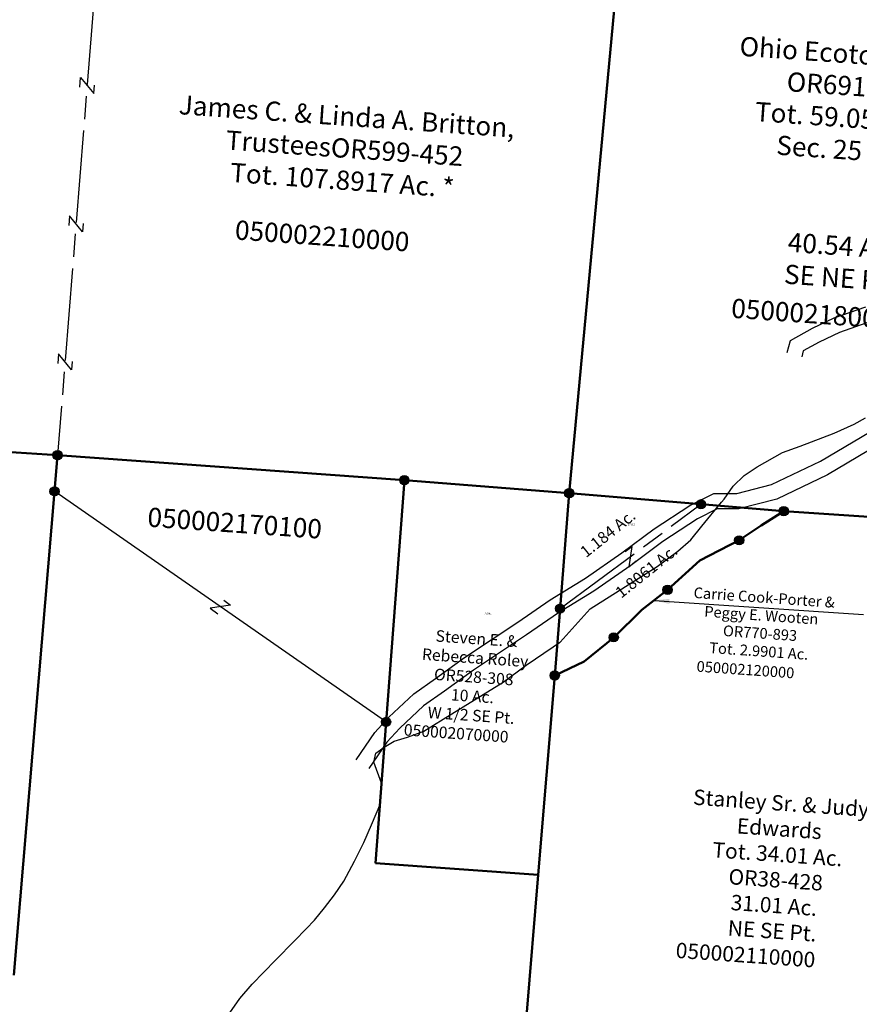
# Model space of a CAD drawing. Units: feet. Extents: x 1933322 to 1969910, y 561824 to 586074.
# Drawn here: x 1960514 to 1962697, y 569468 to 572031 of the extents above; entities that cross this region are included whole.
import ezdxf

# ---------------------------------------------------------------- set-up
doc = ezdxf.new("R2010")
doc.units = ezdxf.units.FT
doc.header["$MEASUREMENT"] = 0
doc.linetypes.add('ACAD_ISO08W100', pattern=[36, 24, -3, 6, -3])
doc.layers.add('ADDRESS', color=6, linetype='Continuous', plot=False)
doc.layers.add('ROAD PRIVATE', color=30, linetype='Continuous', plot=False)
for name, color, linetype in [('MONUMENT IRON PIN', 7, 'Continuous'), ('OWNER', 7, 'Continuous'), ('PARCEL NUMBER', 211, 'Continuous'), ('TIE-IN', 7, 'Continuous'), ('TRACT LINE', 5, 'ACAD_ISO08W100'), ('WATER STREAM & RIVER', 4, 'Continuous')]:
    doc.layers.add(name, color=color, linetype=linetype)
doc.layers.add('MONUMENT IRON PIN HATCH', color=7, linetype='Continuous', true_color=0xffffff)
doc.layers.add('PROPERTY LINE', color=1, linetype='Continuous', lineweight=50)
doc.styles.get("Standard").update_dxf_attribs({"font": 'romans.shx', "height": 40})
doc.dimstyles.get("Standard").update_dxf_attribs({"dimtxt": 1e-10, "dimasz": 40, "dimexe": 0.18, "dimexo": 0.0625, "dimgap": 0.09, "dimtad": 0, "dimzin": 0, "dimdsep": 46, "dimtxsty": 'Standard', "dimcen": 0.09, "dimse1": 1, "dimse2": 1, "dimsd1": 1, "dimsd2": 1, "dimaunit": 1, "dimadec": 0, "dimazin": 0, "dimtfac": 1, "dimtix": 1, "dimtofl": 0, "dimtmove": 0, "dimatfit": 3, "dimfxl": 1, "dimtolj": 1, "dimtzin": 0, "dimarcsym": 0})

msp = doc.modelspace()

# ---------------------------------------------------------------- hatches: boundary and pattern name
at = {"layer": 'MONUMENT IRON PIN HATCH', "ltscale": 10}
h = msp.add_hatch(color=256, dxfattribs=at)
h.dxf.hatch_style = 1
edge = h.paths.add_edge_path()
edge.add_arc((1960612.3, 570897.6), 12, 0, 360)
h = msp.add_hatch(color=256, dxfattribs=at)
h.dxf.hatch_style = 1
edge = h.paths.add_edge_path()
edge.add_arc((1961514.2, 570832.3), 12, 0, 360)
h = msp.add_hatch(color=256, dxfattribs=at)
h.dxf.hatch_style = 1
edge = h.paths.add_edge_path()
edge.add_arc((1960604.4, 570803.2), 12, 0, 360)
h = msp.add_hatch(color=256, dxfattribs=at)
h.dxf.hatch_style = 1
edge = h.paths.add_edge_path()
edge.add_arc((1961943, 570798.4), 12, 0, 360)
h = msp.add_hatch(color=256, dxfattribs=at)
h.dxf.hatch_style = 1
edge = h.paths.add_edge_path()
edge.add_arc((1962285.6, 570769.6), 12, 0, 360)
h = msp.add_hatch(color=256, dxfattribs=at)
h.dxf.hatch_style = 1
edge = h.paths.add_edge_path()
edge.add_arc((1962500.9, 570751.5), 12, 0, 360)
h = msp.add_hatch(color=256, dxfattribs=at)
h.dxf.hatch_style = 1
edge = h.paths.add_edge_path()
edge.add_arc((1962384.9, 570675.8), 12, 0, 360)
h = msp.add_hatch(color=256, dxfattribs=at)
h.dxf.hatch_style = 1
edge = h.paths.add_edge_path()
edge.add_arc((1962198.7, 570546.8), 12, 0, 360)
h = msp.add_hatch(color=256, dxfattribs=at)
h.dxf.hatch_style = 1
edge = h.paths.add_edge_path()
edge.add_arc((1961919.1, 570498.1), 12, 0, 360)
h = msp.add_hatch(color=256, dxfattribs=at)
h.dxf.hatch_style = 1
edge = h.paths.add_edge_path()
edge.add_arc((1962058.7, 570423.3), 12, 0, 360)
h = msp.add_hatch(color=256, dxfattribs=at)
h.dxf.hatch_style = 1
edge = h.paths.add_edge_path()
edge.add_arc((1961905.3, 570324), 12, 0, 360)
h = msp.add_hatch(color=256, dxfattribs=at)
h.dxf.hatch_style = 1
edge = h.paths.add_edge_path()
edge.add_arc((1961466.6, 570203.2), 12, 0, 360)

# ---------------------------------------------------------------- linework, layer by layer
at = {"layer": 'MONUMENT IRON PIN', "ltscale": 10}
for centre in [(1960612.3, 570897.6), (1961514.2, 570832.3), (1960604.4, 570803.2), (1961943, 570798.4), (1962285.6, 570769.6), (1962500.9, 570751.5), (1962384.9, 570675.8), (1962198.7, 570546.8), (1961919.1, 570498.1), (1962058.7, 570423.3), (1961905.3, 570324), (1961466.6, 570203.2)]:
    msp.add_circle(centre, 12, dxfattribs=at)
at = {"layer": 'PARCEL NUMBER', "ltscale": 10}
msp.add_line((1961456.9, 570210), (1960614.1, 570796.5), dxfattribs=at)
msp.add_lwpolyline([(1961044.3, 570519.9), (1961062.1, 570507.4), (1961008.8, 570499), (1961029.4, 570484.6)], dxfattribs=at)
at = {"layer": 'PROPERTY LINE', "ltscale": 0.5}
for p, q in [((1961943, 570798.4), (1962069.1, 572156.9)), ((1960612.3, 570897.6), (1958910.2, 571002.5)), ((1960612.3, 570897.6), (1960604.4, 570803.2)), ((1960612.3, 570897.6), (1961514.2, 570832.3)), ((1961466.6, 570203.2), (1961514.2, 570832.3)), ((1961514.2, 570832.3), (1961943, 570798.4)), ((1960604.4, 570803.2), (1960498.2, 569543.9)), ((1961919.1, 570498.1), (1961943, 570798.4)), ((1961943, 570798.4), (1962285.6, 570769.6)), ((1962285.6, 570769.6), (1962500.9, 570751.5)), ((1962500.9, 570751.5), (1962442.2, 570714)), ((1962500.9, 570751.5), (1963270.7, 570699.8)), ((1962442.2, 570714), (1962384.9, 570675.8)), ((1962384.9, 570675.8), (1962283, 570623.1)), ((1962283, 570623.1), (1962198.7, 570546.8)), ((1962198.7, 570546.8), (1962131.7, 570495)), ((1961905.3, 570324), (1961919.1, 570498.1)), ((1962131.7, 570495), (1962058.7, 570423.3)), ((1962058.7, 570423.3), (1961981.7, 570360.4)), ((1961981.7, 570360.4), (1961905.3, 570324)), ((1961905.3, 570324), (1961862.2, 569805.7)), ((1961438.7, 569835.4), (1961466.6, 570203.2)), ((1961862.2, 569805.7), (1961438.7, 569835.4)), ((1961862.2, 569805.7), (1961832.2, 569437.1))]:
    msp.add_line(p, q, dxfattribs=at)
at = {"layer": 'ROAD PRIVATE', "ltscale": 10}
for points in [[(1962713.7, 571282.9), (1962631, 571253.9), (1962574.8, 571227), (1962517.6, 571195.3), (1962509, 571164)], [(1962728.8, 571245.8), (1962646.3, 571216.9), (1962593.1, 571191.5), (1962551.7, 571168.5), (1962547.6, 571153.4)], [(1961389.1, 570104.4), (1961437.1, 570175.3), (1961473.6, 570215.6), (1961539, 570276.2), (1961595.4, 570316.2), (1961670.9, 570370.7), (1961809.7, 570462.7), (1961893.3, 570520.6), (1961985.2, 570577), (1962079.7, 570643), (1962163.6, 570705.7), (1962256.4, 570766.1), (1962318.7, 570797.8), (1962378.8, 570797.5), (1962468.8, 570821.1), (1962596.1, 570881.4), (1962723.9, 570957.4)], [(1962744.3, 570923), (1962615, 570846), (1962482.6, 570783.3), (1962383.9, 570757.4), (1962328.1, 570757.7), (1962276.4, 570731.4), (1962186.5, 570672.8), (1962103.1, 570610.6), (1962007.1, 570543.5), (1961915.2, 570487.1), (1961832.1, 570429.6), (1961693.7, 570337.8), (1961618.7, 570283.6), (1961564.3, 570245.1), (1961502.1, 570187.4), (1961468.7, 570150.5), (1961422.2, 570082)]]:
    msp.add_lwpolyline(points, dxfattribs=at)
at = {"layer": 'TIE-IN', "ltscale": 3}
for points in [[(1960670.1, 571855.3), (1960672, 571880.4), (1960706.3, 571838.6), (1960708, 571860.3)], [(1960679.2, 571500.1), (1960677.5, 571478.5), (1960643.3, 571520.2), (1960641.3, 571495.2)], [(1960650.5, 571141.2), (1960648.8, 571119.5), (1960614.6, 571161.3), (1960612.6, 571136.2)], [(1962088.3, 570646.7), (1962105.5, 570660), (1962097.7, 570606.6), (1962117.5, 570622)]]:
    msp.add_lwpolyline(points, dxfattribs=at)
at = {"layer": 'TRACT LINE', "ltscale": 10}
for p, q in [((1960708.5, 572101.1), (1960612.3, 570897.6)), ((1961919.1, 570498.1), (1962285.6, 570769.6))]:
    msp.add_line(p, q, dxfattribs=at)
at = {"layer": 'WATER STREAM & RIVER', "ltscale": 400}
msp.add_lwpolyline([(1961054.6, 569437.3), (1961086.6, 569483.3), (1961118.6, 569521.2), (1961178.7, 569583.2), (1961228.7, 569633.2), (1961258.8, 569665.2), (1961280.8, 569687.2), (1961306.8, 569719.2), (1961332.8, 569753.1), (1961356.8, 569789.1), (1961384.9, 569841.1), (1961408.9, 569889.1), (1961429, 569935.1), (1961453, 569993.1), (1961454.5, 570043.9), (1961435.1, 570098.9), (1961440.1, 570122), (1961461.6, 570137.3), (1961488.1, 570153.3), (1961522.4, 570163.2), (1961564.9, 570179.2), (1961615.1, 570210.4), (1961771.3, 570306.9), (1961831.3, 570350.9), (1961901.3, 570398.5), (1961917.8, 570409.8), (1961919.3, 570410.8), (1961997.7, 570497.8), (1962171.5, 570608.1), (1962225.8, 570647.9), (1962259.6, 570676.7), (1962287.6, 570712.6), (1962339.1, 570774.7), (1962345.7, 570782.6), (1962369.7, 570816.6), (1962397.7, 570844.6), (1962431.7, 570866.6), (1962497.8, 570904.6), (1962543.8, 570920.5), (1962631.8, 570954.4), (1962683.9, 570978.4), (1962713.9, 570994.4)], dxfattribs=at)

# ---------------------------------------------------------------- texts
at = {"layer": 'ADDRESS'}
for s, p in [('27101', (1962095.1, 570715.1)), ('27091', (1961722.1, 570483.1))]:
    msp.add_text(s, height=5, rotation=356, dxfattribs=at).set_placement(p)
at = {"layer": 'OWNER', "attachment_point": 5}
for s, insert, char_height, width, rotation in [('Ohio Ecotours, LLC\\POR691-415\\PTot. 59.0579 Ac.\\PSec. 25 & 26\\P\\P\\P40.54 Ac.\\PSE NE Pt.', (1962666, 571643.4), 50, 941.523, 356), ('James C. & Linda A. Britton, Trustees\\POR599-452\\PTot. 107.8917 Ac. *', (1961358.2, 571689.7), 50, 898.028, 356), ('1.184 Ac.', (1962045.7, 570690.5), 30, 231.242, 38.6097), ('1.8061 Ac.', (1962145.9, 570591.8), 30, 264.977, 38.6097), (' Carrie Cook-Porter &\\PPeggy E. Wooten\\POR770-893\\PTot. 2.9901 Ac.', (1962440.7, 570453.9), 28, 862.612, 356), ('Steven E. & Rebecca Roley\\POR528-308\\P10 Ac.\\PW 1/2 SE Pt.', (1961694.6, 570316.5), 30, 381.416, 356), ('Stanley Sr. & Judy\\PEdwards\\PTot. 34.01 Ac.\\POR38-428\\P31.01 Ac.\\PNE SE Pt.', (1962482, 569820.6), 40, 669.903, 356)]:
    msp.add_mtext(s, dxfattribs=dict(at, insert=insert, char_height=char_height, width=width, rotation=rotation))
at = {"layer": 'PARCEL NUMBER', "ltscale": 10}
for s, height, p in [('050002210000', 50, (1961072.3, 571458.9)), ('050002180000', 50, (1962363, 571255.2)), ('050002170100', 50, (1960844.7, 570711.6)), ('050002120000', 28, (1962273.5, 570334.2)), ('050002070000', 30, (1961512, 570168.2)), ('050002110000', 40, (1962218.9, 569589.4))]:
    msp.add_text(s, height=height, rotation=356, dxfattribs=at).set_placement(p)

# ---------------------------------------------------------------- leaders
at = {"layer": 'OWNER'}
msp.add_leader([(1962163.5, 570519.6), (1962708.3, 570482.9)], dimstyle='Standard', override={"dimgap": 0.09, "dimtad": 0}, dxfattribs=at)

doc.saveas('drawing.dxf')
